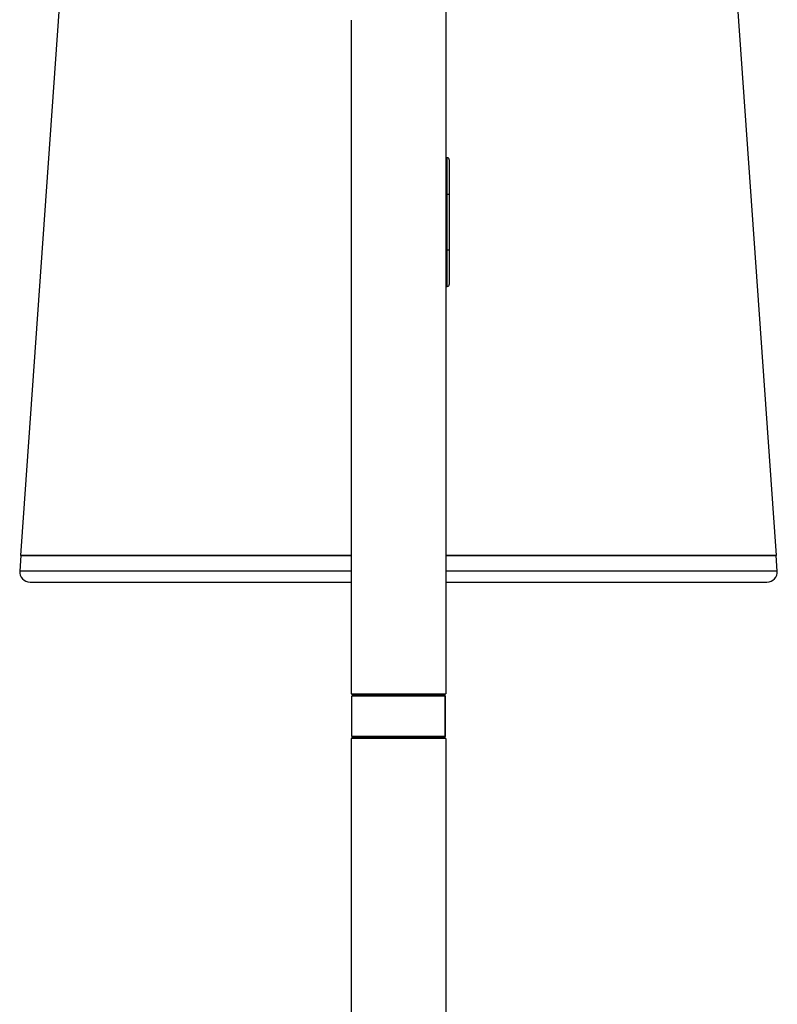
# Model space of a CAD drawing. Units: millimetres. Extents: x 24 to 1467, y 103 to 833.
# Drawn here: x 24 to 136, y 602 to 748 of the extents above; entities that cross this region are included whole.
import ezdxf

# ---------------------------------------------------------------- set-up
doc = ezdxf.new("R2010")
doc.units = ezdxf.units.MM

msp = doc.modelspace()

# ---------------------------------------------------------------- linework, layer by layer
at = {"color": 7, "linetype": 'Continuous', "lineweight": 25}
for p, q in [((86.76, 755.87), (86.76, 648.06)), ((29.76, 751.66), (23.94, 668.54)), ((135.58, 668.54), (129.76, 751.66)), ((72.76, 747.62), (72.76, 648.06)), ((86.96, 727.29), (86.76, 727.29)), ((87.26, 726.99), (87.26, 721.89)), ((86.76, 721.89), (86.96, 721.89)), ((86.96, 713.69), (86.96, 721.89)), ((87.26, 721.89), (86.96, 721.89)), ((87.26, 721.89), (87.26, 713.69)), ((86.76, 713.69), (86.96, 713.69)), ((86.96, 713.69), (87.26, 713.69)), ((87.26, 713.69), (87.26, 708.59)), ((86.76, 708.29), (86.96, 708.29)), ((23.96, 668.54), (23.81, 666.22)), ((23.94, 668.54), (23.96, 668.54)), ((23.94, 668.54), (72.76, 668.54)), ((72.76, 668.54), (23.96, 668.54)), ((135.56, 668.54), (86.76, 668.54)), ((86.76, 668.54), (135.58, 668.54)), ((135.71, 666.22), (135.56, 668.54)), ((135.56, 668.54), (135.58, 668.54)), ((25.34, 664.58), (72.76, 664.58)), ((86.76, 664.58), (134.18, 664.58)), ((72.76, 648.06), (86.76, 648.06)), ((86.66, 647.71), (72.86, 647.71)), ((72.86, 641.81), (72.86, 647.71)), ((73.06, 647.91), (86.46, 647.91)), ((73.4, 648.06), (73.4, 647.91)), ((86.24, 648.06), (86.24, 647.91)), ((86.28, 648.06), (86.28, 647.91)), ((86.46, 647.91), (86.48, 647.91)), ((86.66, 641.81), (86.66, 647.71)), ((86.68, 647.71), (86.66, 647.71)), ((86.68, 641.81), (86.68, 647.71)), ((72.86, 641.81), (86.66, 641.81)), ((86.66, 641.81), (86.68, 641.81)), ((72.76, 641.46), (72.76, 441.63)), ((86.76, 641.46), (72.76, 641.46)), ((86.46, 641.61), (73.06, 641.61)), ((73.4, 641.61), (73.4, 641.46)), ((86.24, 641.61), (86.24, 641.46)), ((86.28, 641.61), (86.28, 641.46)), ((86.48, 641.61), (86.46, 641.61)), ((86.76, 641.46), (86.76, 433.37))]:
    msp.add_line(p, q, dxfattribs=at)
at = {"color": 8, "linetype": 'Continuous', "lineweight": 25}
for p, q in [((86.96, 721.89), (86.96, 727.29)), ((86.96, 708.29), (86.96, 713.69)), ((72.76, 666.22), (23.81, 666.22)), ((135.71, 666.22), (86.76, 666.22))]:
    msp.add_line(p, q, dxfattribs=at)
at = {"color": 7, "linetype": 'Continuous', "lineweight": 25}
for centre, radius, start, end in [((86.96, 726.99), 0.3, 0, 90), ((86.96, 708.59), 0.3, 270, 0), ((25.34, 666.12), 1.54, 176.206, 270), ((134.18, 666.12), 1.54, 270, 3.794), ((73.06, 647.71), 0.2, 90.0045, 179.9964), ((86.46, 647.71), 0.2, 0.0035, 89.9956), ((86.48, 647.71), 0.2, 0.0036, 89.9955), ((73.06, 641.81), 0.2, 179.9951, 270.0125), ((86.46, 641.81), 0.2, 269.9874, 0.005), ((86.48, 641.81), 0.2, 269.9875, 0.0049)]:
    msp.add_arc(centre, radius, start, end, dxfattribs=at)

doc.saveas('drawing.dxf')
